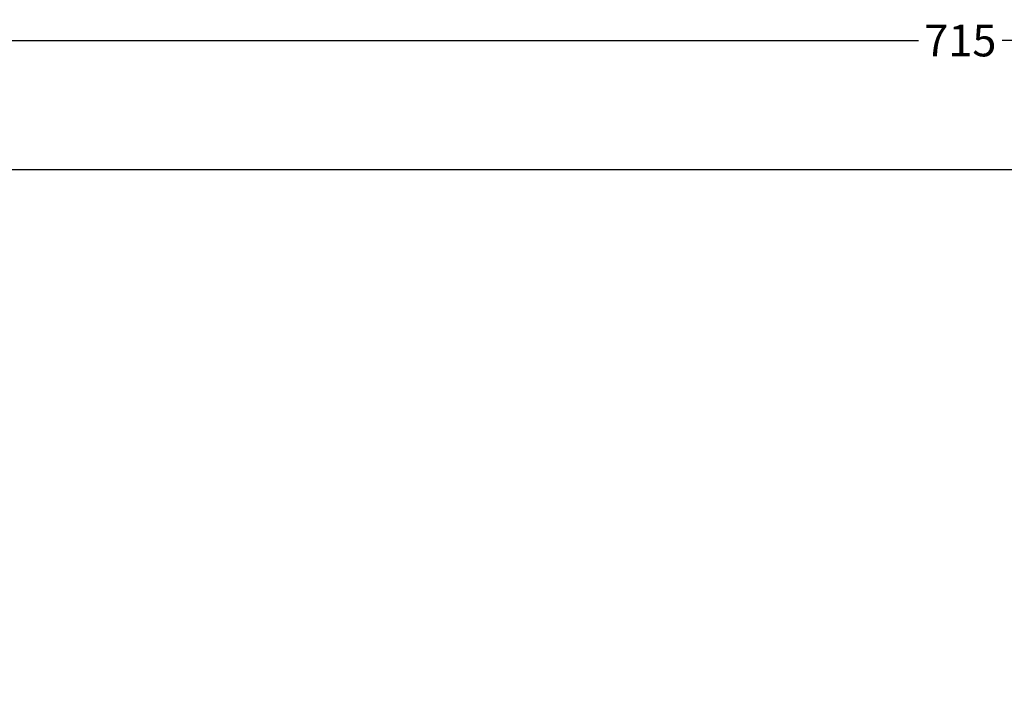
# Model space of a CAD drawing. Units: millimetres. Extents: x -288 to 475, y -214 to 318.
# Drawn here: x -104 to 113, y 170 to 318 of the extents above; entities that cross this region are included whole.
import ezdxf

# ---------------------------------------------------------------- set-up
doc = ezdxf.new("R2010")
doc.units = ezdxf.units.MM
doc.header["$MEASUREMENT"] = 0
doc.layers.add('Dimensions', color=7, linetype='Continuous', true_color=0x000000)
doc.layers.add('Safety area', color=7, linetype='Continuous', true_color=0x000000)
doc.styles.add('Arial', font='txt')
doc.dimstyles.new('Default', dxfattribs={"dimtxt": 7, "dimasz": 3, "dimexe": 0.5, "dimexo": 0.5, "dimgap": 0.25, "dimtad": 0, "dimtoh": 1, "dimdec": 0, "dimzin": 1, "dimdsep": 46, "dimtxsty": 'Arial', "dimcen": 0.5, "dimadec": 0, "dimazin": 0, "dimtfac": 1, "dimtdec": 4, "dimtix": 1, "dimtmove": 1, "dimatfit": 3, "dimfxl": 0, "dimtolj": 1, "dimtzin": 1, "dimarcsym": 0})

# ---------------------------------------------------------------- blocks, each defined once
blk = doc.blocks.new('*D1')
at = {"layer": 'Defpoints', "color": 0}
for p in [(103.49, 284.39), (-282.99, -140.61), (103.49, -140.61)]:
    blk.add_point(p, dxfattribs=at)
at = {"layer": 'Dimensions', "color": 0, "lineweight": -2}
for p, q in [((102.99, 284.39), (-283.49, 284.39)), ((-282.99, 281.39), (-282.99, 81.14)), ((-282.99, -137.61), (-282.99, 62.64)), ((102.99, -140.61), (-283.49, -140.61))]:
    blk.add_line(p, q, dxfattribs=at)
at = {"layer": 'Dimensions', "color": 0}
for points in [[(-282.49, 281.39), (-283.49, 281.39), (-282.99, 284.39)], [(-283.49, -137.61), (-282.49, -137.61), (-282.99, -140.61)]]:
    blk.add_solid(points, dxfattribs=at)
at = {"layer": 'Dimensions', "color": 0, "insert": (-282.99, 71.89), "char_height": 7, "attachment_point": 5, "rotation": 90, "style": 'Arial'}
blk.add_mtext('\\A1;425', dxfattribs=at)
blk = doc.blocks.new('*D2')
at = {"layer": 'Defpoints', "color": 0}
for p in [(460.99, 312.94), (-254.01, 71.89), (460.99, 71.89)]:
    blk.add_point(p, dxfattribs=at)
at = {"layer": 'Dimensions', "color": 0, "lineweight": -2}
for p, q in [((-254.01, 72.39), (-254.01, 313.44)), ((-251.01, 312.94), (94.24, 312.94)), ((457.99, 312.94), (112.74, 312.94)), ((460.99, 72.39), (460.99, 313.44))]:
    blk.add_line(p, q, dxfattribs=at)
at = {"layer": 'Dimensions', "color": 0}
for points in [[(-251.01, 313.44), (-251.01, 312.44), (-254.01, 312.94)], [(457.99, 312.44), (457.99, 313.44), (460.99, 312.94)]]:
    blk.add_solid(points, dxfattribs=at)
at = {"layer": 'Dimensions', "color": 0, "insert": (103.49, 312.94), "char_height": 7, "attachment_point": 5, "style": 'Arial'}
blk.add_mtext('\\A1;715', dxfattribs=at)

msp = doc.modelspace()

# ---------------------------------------------------------------- linework, layer by layer
at = {"layer": 'Safety area'}
msp.add_line((310.99, 284.39), (-104.01, 284.39), dxfattribs=at)

# ---------------------------------------------------------------- dimensions: what is measured, and where the dimension line sits
at = {"layer": 'Dimensions'}
dim = msp.add_linear_dim(base=(460.99, 312.94), p1=(-254.01, 71.89), p2=(460.99, 71.89), dimstyle='Default', dxfattribs=at)
dim.commit()
dim.dimension.update_dxf_attribs({"geometry": '*D2', "text_midpoint": (103.49, 312.94)})
dim = msp.add_linear_dim(base=(-282.99, -140.61), p1=(103.49, 284.39), p2=(103.49, -140.61), angle=90, dimstyle='Default', dxfattribs=at)
dim.commit()
dim.dimension.update_dxf_attribs({"geometry": '*D1', "text_midpoint": (-282.99, 71.89)})

doc.saveas('drawing.dxf')
